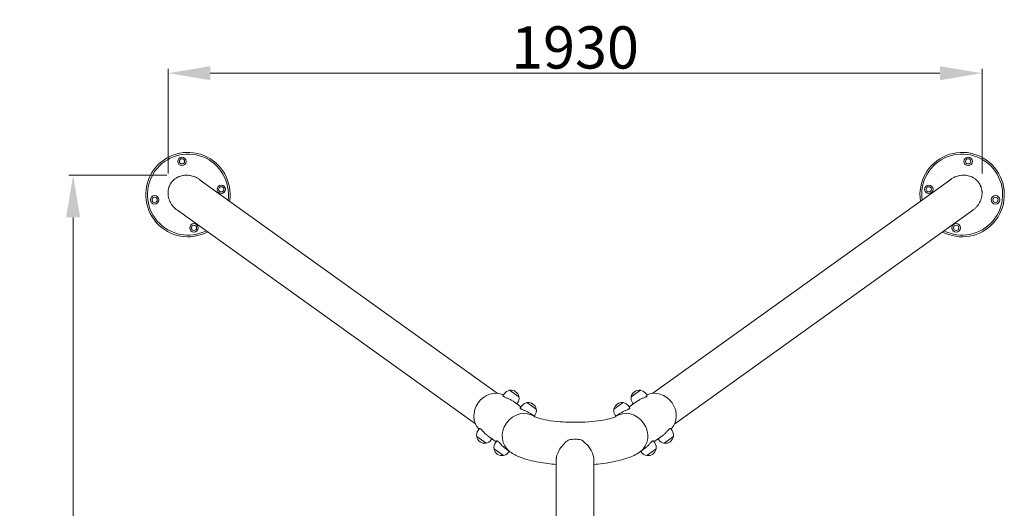
# Model space of a CAD drawing. Units: millimetres. Extents: x 9572 to 26951, y -4171 to 12644.
# Drawn here: x 20384 to 22719, y 3935 to 5093 of the extents above; entities that cross this region are included whole.
import ezdxf

# ---------------------------------------------------------------- set-up
doc = ezdxf.new("R2010")
doc.units = ezdxf.units.MM
doc.header["$LTSCALE"] = 30
doc.layers.add('InterSystem-dimension', color=7, linetype='Continuous', lineweight=5)
doc.layers.add('InterSystem-drawing', color=7, linetype='Continuous', lineweight=9)
doc.styles.add('arial', font='arial.ttf')
doc.dimstyles.new('IS_1-50(mm)', dxfattribs={"dimtxt": 100, "dimasz": 100, "dimexe": 10, "dimexo": 50, "dimgap": 10, "dimtad": 1, "dimdec": 0, "dimrnd": 0.5, "dimzin": 0, "dimtxsty": 'arial', "dimcen": 50, "dimclrd": 256, "dimclre": 256, "dimclrt": 256, "dimadec": 1, "dimazin": 0, "dimtfac": 1, "dimtdec": 0, "dimtmove": 0, "dimatfit": 3, "dimfxl": 0, "dimtolj": 1, "dimtzin": 0, "dimlwd": -1, "dimlwe": -1, "dimarcsym": 0})

# ---------------------------------------------------------------- blocks, each defined once
blk = doc.blocks.new('*D1')
at = {"layer": 'Defpoints', "color": 0, "transparency": 16777216}
for p in [(22666.1, 4966), (20736, 4678.4), (22666.1, 4678.4)]:
    blk.add_point(p, dxfattribs=at)
at = {"layer": 'InterSystem-dimension', "transparency": 16777216}
for p, q in [((20736, 4728.4), (20736, 4976)), ((22666.1, 4728.4), (22666.1, 4976)), ((20836, 4966), (22566.1, 4966))]:
    blk.add_line(p, q, dxfattribs=at)
for points in [[(20836, 4982.6), (20836, 4949.3), (20736, 4966)], [(22566.1, 4982.6), (22566.1, 4949.3), (22666.1, 4966)]]:
    blk.add_solid(points, dxfattribs=at)
at = {"layer": 'InterSystem-dimension', "transparency": 16777216, "insert": (21701, 5027), "char_height": 100, "attachment_point": 5, "style": 'arial'}
blk.add_mtext('\\A1;1930', dxfattribs=at)
blk = doc.blocks.new('*D2')
at = {"layer": 'Defpoints', "color": 0, "transparency": 16777216}
for p in [(20783.1, 4724.3), (20510.8, 1784.4), (20783.1, 1784.4)]:
    blk.add_point(p, dxfattribs=at)
at = {"layer": 'InterSystem-dimension', "transparency": 16777216}
for p, q in [((20733.1, 4724.3), (20500.8, 4724.3)), ((20510.8, 4624.3), (20510.8, 1884.4)), ((20733.1, 1784.4), (20500.8, 1784.4))]:
    blk.add_line(p, q, dxfattribs=at)
for points in [[(20494.1, 4624.3), (20527.4, 4624.3), (20510.8, 4724.3)], [(20494.1, 1884.4), (20527.4, 1884.4), (20510.8, 1784.4)]]:
    blk.add_solid(points, dxfattribs=at)
at = {"layer": 'InterSystem-dimension', "transparency": 16777216, "insert": (20449.7, 3254.4), "char_height": 100, "attachment_point": 5, "rotation": 90, "style": 'arial'}
blk.add_mtext('\\A1;2940', dxfattribs=at)

msp = doc.modelspace()

# ---------------------------------------------------------------- linework, layer by layer
at = {"layer": 'InterSystem-drawing'}
for p, q in [((21516.2, 4207.8), (20809.6, 4714.1)), ((21885.8, 4207.8), (22592.4, 4714.1)), ((21464.7, 4135.3), (20758.1, 4641.7)), ((21937.3, 4135.3), (22644, 4641.7)), ((21529.9, 4202), (21533.4, 4207)), ((21568, 4199), (21545.9, 4214.7)), ((21856.2, 4214.7), (21834.1, 4199)), ((21872.1, 4202), (21868.6, 4207)), ((21553.9, 4188.8), (21572.7, 4175.4)), ((21563, 4182.3), (21564.7, 4184.7)), ((21609, 4169.9), (21586.9, 4185.6)), ((21815.1, 4185.6), (21793.1, 4169.9)), ((21848.1, 4188.8), (21829.3, 4175.4)), ((21839.1, 4182.3), (21837.3, 4184.7)), ((21571, 4172.9), (21574.5, 4177.8)), ((21595, 4159.6), (21605.2, 4152.3)), ((21807.1, 4159.6), (21796.9, 4152.3)), ((21831.1, 4172.9), (21827.6, 4177.8)), ((21604, 4153.1), (21605.8, 4155.6)), ((21798, 4153.1), (21796.3, 4155.6)), ((21474.6, 4124.3), (21471.1, 4119.3)), ((21927.5, 4124.3), (21931, 4119.3)), ((21467.9, 4105), (21489.9, 4089.3)), ((21495, 4106), (21513.9, 4092.6)), ((21504.1, 4099.5), (21502.4, 4097.1)), ((21515.6, 4095.1), (21512.1, 4090.1)), ((21886.4, 4095.1), (21889.9, 4090.1)), ((21907, 4106), (21888.2, 4092.6)), ((21897.9, 4099.5), (21899.7, 4097.1)), ((21912.1, 4089.3), (21934.2, 4105)), ((21508.9, 4075.8), (21531, 4060.1)), ((21536.1, 4076.8), (21546.6, 4069.3)), ((21545.2, 4070.3), (21543.4, 4067.9)), ((21866, 4076.8), (21855.4, 4069.3)), ((21856.9, 4070.3), (21858.6, 4067.9)), ((21871.1, 4060.1), (21893.2, 4075.8)), ((21656.6, 4052), (21656.6, 3284.5)), ((21745.5, 3284.5), (21745.5, 4052))]:
    msp.add_line(p, q, dxfattribs=at)
for centre, radius in [((20768.9, 4757.1), 10), ((20768.9, 4757.1), 6.25), ((22633.2, 4757.1), 10), ((22633.2, 4757.1), 6.25), ((20862.1, 4690.8), 10), ((20862.1, 4690.8), 6.25), ((22539.9, 4690.8), 10), ((22539.9, 4690.8), 6.25), ((20704.1, 4666), 10), ((20704.1, 4666), 6.25), ((22698, 4666), 10), ((22698, 4666), 6.25), ((20797.3, 4599.7), 10), ((20797.3, 4599.7), 6.25), ((22604.8, 4599.7), 10), ((22604.8, 4599.7), 6.25)]:
    msp.add_circle(centre, radius, dxfattribs=at)
for centre, radius, start, end in [((20783.1, 4678.4), 100, 350.9747, 298.192), ((20783.1, 4678.4), 96, 352.1656, 297.0012), ((22619, 4678.4), 100, 241.808, 189.0253), ((22619, 4678.4), 96, 242.9988, 187.8344), ((21549.1, 4195.9), 19.2, 100.0758, 144.5834), ((21545.8, 4214.6), 0.2, 54.5834, 100.0758), ((21546.4, 4214.3), 0.5, 97.8367, 140.7438), ((21549, 4195.7), 19.3, 11.3301, 97.8367), ((21853.1, 4195.7), 19.3, 82.1633, 168.6699), ((21855.7, 4214.3), 0.5, 39.2562, 82.1633), ((21856.3, 4214.6), 0.2, 79.9242, 125.4166), ((21853, 4195.9), 19.2, 35.4166, 79.9242), ((21549.1, 4195.9), 19.2, 324.5834, 9.091), ((21567.4, 4199.4), 0.5, 328.423, 11.3301), ((21567.8, 4198.9), 0.2, 9.091, 54.5834), ((21590.1, 4166.7), 19.2, 100.0758, 144.5834), ((21586.8, 4185.4), 0.2, 54.5834, 100.0758), ((21587.4, 4185.2), 0.5, 97.8367, 140.7438), ((21590, 4166.5), 19.3, 11.3301, 97.8367), ((21812.1, 4166.5), 19.3, 82.1633, 168.6699), ((21814.6, 4185.2), 0.5, 39.2562, 82.1633), ((21815.3, 4185.4), 0.2, 79.9242, 125.4166), ((21811.9, 4166.7), 19.2, 35.4166, 79.9242), ((21853, 4195.9), 19.2, 170.909, 215.4166), ((21834.2, 4198.9), 0.2, 125.4166, 170.909), ((21834.6, 4199.4), 0.5, 168.6699, 211.577), ((21590.1, 4166.7), 19.2, 324.5834, 9.091), ((21608.5, 4170.2), 0.5, 328.423, 11.3301), ((21608.9, 4169.7), 0.2, 9.091, 54.5834), ((21811.9, 4166.7), 19.2, 170.909, 215.4166), ((21793.2, 4169.7), 0.2, 125.4166, 170.909), ((21793.6, 4170.2), 0.5, 168.6699, 211.577), ((21486.7, 4108.2), 19.2, 144.5834, 189.091), ((21915.3, 4108.2), 19.2, 350.909, 35.4166), ((21468, 4105.2), 0.2, 189.091, 234.5834), ((21468.4, 4104.7), 0.5, 148.423, 191.3301), ((21486.9, 4108.4), 19.3, 191.3301, 277.8367), ((21489.4, 4089.7), 0.5, 277.8367, 320.7438), ((21490.1, 4089.5), 0.2, 234.5834, 280.0758), ((21486.7, 4108.2), 19.2, 280.0758, 324.5834), ((21527.8, 4079), 19.2, 144.5834, 189.091), ((21874.3, 4079), 19.2, 350.909, 35.4166), ((21915.3, 4108.2), 19.2, 215.4166, 259.9242), ((21912, 4089.5), 0.2, 259.9242, 305.4166), ((21912.6, 4089.7), 0.5, 219.2562, 262.1633), ((21915.2, 4108.4), 19.3, 262.1633, 348.6699), ((21933.7, 4104.7), 0.5, 348.6699, 31.577), ((21934.1, 4105.2), 0.2, 305.4166, 350.909), ((21509, 4076), 0.2, 189.091, 234.5834), ((21509.4, 4075.5), 0.5, 148.423, 191.3301), ((21527.9, 4079.2), 19.3, 191.3301, 277.8367), ((21527.8, 4079), 19.2, 280.0758, 324.5834), ((21874.3, 4079), 19.2, 215.4166, 259.9242), ((21874.2, 4079.2), 19.3, 262.1633, 348.6699), ((21892.6, 4075.5), 0.5, 348.6699, 31.577), ((21893, 4076), 0.2, 305.4166, 350.909), ((21530.5, 4060.5), 0.5, 277.8367, 320.7438), ((21531.1, 4060.3), 0.2, 234.5834, 280.0758), ((21871, 4060.3), 0.2, 259.9242, 305.4166), ((21871.6, 4060.5), 0.5, 219.2562, 262.1633)]:
    msp.add_arc(centre, radius, start, end, dxfattribs=at)
for centre, major_axis, ratio, start_param, end_param in [((21508.7, 4158.6), (-29.4, -41.4), 0.907673, 3.313084, 6.111694), ((21893.4, 4158.6), (-29.4, 41.4), 0.907673, 3.313084, 6.111694), ((21576.1, 4110.7), (29.4, 41.4), 0.907673, 0.008994, 3.141593), ((21576.1, 4110.7), (-29.4, -41.4), 0.907673, 3.150586, 6.283185), ((21826, 4110.7), (-29.4, 41.4), 0.907673, 3.141593, 6.274192), ((21826, 4110.7), (-29.4, 41.4), 0.907673, 3.141593, 6.274192), ((21701, 4067.5), (-44.4, 0), 0.707107, 4.359375, 5.065403)]:
    msp.add_ellipse(centre, major_axis=major_axis, ratio=ratio, start_param=start_param, end_param=end_param, dxfattribs=at)
for points, knots in [([(20759.3, 4640.2), (20757.5, 4641.4), (20753.9, 4644.1), (20750, 4647.9), (20746.4, 4652.1), (20743.8, 4655.6), (20741.1, 4660.3), (20739.3, 4664.3), (20737.6, 4669.3), (20736.6, 4673.4), (20735.9, 4678.6), (20735.8, 4682.8), (20736.1, 4687.4), (20736.6, 4690.4), (20737.3, 4693.4), (20737.9, 4695.3), (20738.7, 4697.7), (20739.5, 4699.6), (20740.6, 4701.9), (20741.6, 4703.6), (20742.9, 4705.7), (20744.1, 4707.4), (20745.7, 4709.3), (20747, 4710.8), (20748.8, 4712.6), (20750.3, 4714), (20752.3, 4715.6), (20753.9, 4716.7), (20756.5, 4718.4), (20759.2, 4719.9), (20763.4, 4721.7), (20767.4, 4722.9), (20772.5, 4724), (20776.8, 4724.4), (20782.1, 4724.4), (20786.4, 4724), (20791.7, 4723), (20795.9, 4721.7), (20801, 4719.7), (20806, 4717.2), (20809.6, 4714.8), (20811.4, 4713.4)], [-4.749817, -4.749817, -4.749817, -4.749817, -4.615798, -4.48178, -4.41477, -4.280752, -4.213742, -4.079724, -4.012714, -3.878696, -3.811686, -3.677667, -3.610658, -3.510144, -3.476639, -3.40963, -3.376125, -3.309116, -3.275611, -3.208602, -3.175097, -3.108088, -3.074583, -3.007574, -2.974069, -2.90706, -2.873555, -2.806546, -2.773041, -2.672527, -2.605518, -2.471499, -2.40449, -2.270471, -2.203462, -2.069443, -2.002434, -1.868415, -1.801406, -1.667387, -1.533368, -1.533368, -1.533368, -1.533368]), ([(22590.7, 4713.4), (22592.4, 4714.8), (22596.1, 4717.2), (22601, 4719.7), (22606.1, 4721.7), (22610.3, 4723), (22615.7, 4724), (22620, 4724.4), (22625.3, 4724.4), (22629.5, 4724), (22634.6, 4722.9), (22638.6, 4721.7), (22642.9, 4719.9), (22645.6, 4718.4), (22648.1, 4716.7), (22649.8, 4715.6), (22651.8, 4714), (22653.3, 4712.6), (22655, 4710.8), (22656.4, 4709.3), (22658, 4707.4), (22659.1, 4705.7), (22660.5, 4703.6), (22661.4, 4701.9), (22662.5, 4699.6), (22663.3, 4697.7), (22664.2, 4695.3), (22664.7, 4693.4), (22665.5, 4690.4), (22665.9, 4687.4), (22666.3, 4682.8), (22666.2, 4678.6), (22665.5, 4673.4), (22664.5, 4669.3), (22662.7, 4664.3), (22660.9, 4660.3), (22658.2, 4655.6), (22655.7, 4652.1), (22652.1, 4647.9), (22648.1, 4644.1), (22644.6, 4641.4), (22642.7, 4640.2)], [-4.749817, -4.749817, -4.749817, -4.749817, -4.615798, -4.48178, -4.41477, -4.280752, -4.213742, -4.079724, -4.012714, -3.878696, -3.811686, -3.677667, -3.610658, -3.510144, -3.476639, -3.40963, -3.376125, -3.309116, -3.275611, -3.208602, -3.175097, -3.108088, -3.074583, -3.007574, -2.974069, -2.90706, -2.873555, -2.806546, -2.773041, -2.672527, -2.605518, -2.471499, -2.40449, -2.270471, -2.203462, -2.069443, -2.002434, -1.868415, -1.801406, -1.667387, -1.533368, -1.533368, -1.533368, -1.533368]), ([(20811.4, 4713.4), (20811.5, 4713.4), (20811.6, 4713.3), (20811.8, 4713.1), (20811.9, 4713.1), (20812, 4713), (20812.1, 4712.9), (20812.2, 4712.9), (20812.3, 4712.8), (20812.4, 4712.7), (20812.5, 4712.7), (20812.6, 4712.6), (20812.7, 4712.5), (20812.8, 4712.5), (20812.9, 4712.4), (20812.9, 4712.4)], [-4.74981713, -4.74981713, -4.74981713, -4.74981713, -4.74357911, -4.73890059, -4.73734108, -4.73422207, -4.73266256, -4.72954355, -4.72798404, -4.72486503, -4.72330552, -4.72018651, -4.71862701, -4.71550799, -4.71238898, -4.71238898, -4.71238898, -4.71238898]), ([(20812.9, 4712.4), (20814.7, 4711.1), (20816.6, 4709.6), (20818.4, 4707.9), (20818.6, 4707.7)], [-4.712389, -4.712389, -4.712389, -4.712389, -4.5814893, -4.5629474, -4.5629474, -4.5629474, -4.5629474]), ([(22583.4, 4707.7), (22583.7, 4707.9), (22585.5, 4709.6), (22587.4, 4711.1), (22589.1, 4712.4)], [-1.7202379, -1.7202379, -1.7202379, -1.7202379, -1.701696, -1.5707963, -1.5707963, -1.5707963, -1.5707963]), ([(22589.1, 4712.4), (22589.2, 4712.4), (22589.3, 4712.5), (22589.4, 4712.5), (22589.5, 4712.6), (22589.6, 4712.7), (22589.7, 4712.7), (22589.8, 4712.8), (22589.9, 4712.9), (22589.9, 4712.9), (22590.1, 4713), (22590.1, 4713.1), (22590.2, 4713.1), (22590.3, 4713.2), (22590.4, 4713.3), (22590.5, 4713.3), (22590.6, 4713.4), (22590.7, 4713.4)], [-1.57079633, -1.57079633, -1.57079633, -1.57079633, -1.56767731, -1.5645583, -1.56299879, -1.55987978, -1.55832028, -1.55520126, -1.55364176, -1.55052274, -1.54896324, -1.54584422, -1.54428472, -1.54116571, -1.5396062, -1.53648719, -1.53336817, -1.53336817, -1.53336817, -1.53336817]), ([(20760.8, 4639.1), (20760.8, 4639.1), (20760.7, 4639.2), (20760.6, 4639.3), (20760.5, 4639.3), (20760.4, 4639.4), (20760.3, 4639.5), (20760.2, 4639.5), (20760.1, 4639.6), (20760, 4639.7), (20759.9, 4639.8), (20759.8, 4639.8), (20759.7, 4639.9), (20759.7, 4640), (20759.6, 4640), (20759.4, 4640.1), (20759.4, 4640.2), (20759.3, 4640.2)], [-1.57079633, -1.57079633, -1.57079633, -1.57079633, -1.56767731, -1.5645583, -1.56299879, -1.55987978, -1.55832028, -1.55520126, -1.55364176, -1.55052274, -1.54896324, -1.54584422, -1.54428472, -1.54116571, -1.5396062, -1.53648719, -1.53336817, -1.53336817, -1.53336817, -1.53336817]), ([(20767.1, 4635.2), (20766.8, 4635.4), (20764.7, 4636.5), (20762.6, 4637.9), (20760.8, 4639.1)], [-1.7202379, -1.7202379, -1.7202379, -1.7202379, -1.701696, -1.5707963, -1.5707963, -1.5707963, -1.5707963]), ([(22641.2, 4639.1), (22639.5, 4637.9), (22637.4, 4636.5), (22635.2, 4635.4), (22635, 4635.2)], [-4.712389, -4.712389, -4.712389, -4.712389, -4.5814893, -4.5629474, -4.5629474, -4.5629474, -4.5629474]), ([(22642.7, 4640.2), (22642.7, 4640.1), (22642.5, 4640), (22642.3, 4639.9), (22642.2, 4639.8), (22642.1, 4639.8), (22642, 4639.7), (22642, 4639.6), (22641.8, 4639.5), (22641.8, 4639.5), (22641.7, 4639.4), (22641.6, 4639.3), (22641.5, 4639.3), (22641.4, 4639.2), (22641.3, 4639.1), (22641.2, 4639.1)], [-4.74981713, -4.74981713, -4.74981713, -4.74981713, -4.74357911, -4.73890059, -4.73734108, -4.73422207, -4.73266256, -4.72954355, -4.72798404, -4.72486503, -4.72330552, -4.72018651, -4.71862701, -4.71550799, -4.71238898, -4.71238898, -4.71238898, -4.71238898]), ([(21529.9, 4202), (21529.9, 4202), (21529.9, 4202), (21529.8, 4201.8), (21529.9, 4201.5), (21530.2, 4201), (21530.5, 4200.8), (21531, 4200.5)], [10.8969329, 10.8969329, 10.8969329, 10.8969329, 10.9674365, 10.9674365, 11.3331722, 11.3331722, 11.6989079, 11.6989079, 11.6989079, 11.6989079]), ([(21531, 4200.5), (21531.4, 4200.2), (21531.9, 4199.8), (21533.3, 4199.1), (21534, 4198.8), (21535.8, 4198), (21536.7, 4197.5), (21538.8, 4196.7), (21539.8, 4196.2), (21541.9, 4195.3), (21543, 4194.8), (21545.3, 4193.7), (21546.5, 4193.2), (21548.8, 4192), (21549.9, 4191.3), (21552, 4190.1), (21553, 4189.4), (21553.9, 4188.8)], [0, 0, 0, 0, 0.365736, 0.365736, 0.731471, 0.731471, 1.097207, 1.097207, 1.462943, 1.462943, 1.828389, 1.828389, 2.193835, 2.193835, 2.559281, 2.559281, 2.924727, 2.924727, 2.924727, 2.924727]), ([(21848.1, 4188.8), (21849, 4189.4), (21850, 4190.1), (21852.2, 4191.3), (21853.3, 4192), (21855.6, 4193.2), (21856.7, 4193.7), (21859, 4194.8), (21860.1, 4195.3), (21862.2, 4196.2), (21863.3, 4196.7), (21865.3, 4197.5), (21866.3, 4198), (21868, 4198.8), (21868.8, 4199.1), (21870.1, 4199.8), (21870.7, 4200.2), (21871.5, 4200.8), (21871.8, 4201), (21872.2, 4201.5), (21872.3, 4201.8), (21872.2, 4202), (21872.2, 4202), (21872.1, 4202)], [2.924727, 2.924727, 2.924727, 2.924727, 3.290173, 3.290173, 3.655619, 3.655619, 4.021065, 4.021065, 4.386511, 4.386511, 4.752247, 4.752247, 5.117983, 5.117983, 5.483718, 5.483718, 5.849454, 5.849454, 6.21519, 6.21519, 6.580925, 6.580925, 6.651429, 6.651429, 6.651429, 6.651429]), ([(21571, 4172.9), (21570.9, 4172.8), (21570.9, 4172.8), (21570.8, 4172.6), (21570.9, 4172.4), (21571.3, 4171.9), (21571.6, 4171.6), (21572, 4171.3)], [10.8969329, 10.8969329, 10.8969329, 10.8969329, 10.9674365, 10.9674365, 11.3331722, 11.3331722, 11.6989079, 11.6989079, 11.6989079, 11.6989079]), ([(21572, 4171.3), (21572.4, 4171), (21573, 4170.6), (21574.3, 4169.9), (21575.1, 4169.6), (21576.8, 4168.8), (21577.8, 4168.4), (21579.8, 4167.5), (21580.9, 4167), (21583, 4166.1), (21584.1, 4165.6), (21586.4, 4164.5), (21587.5, 4164), (21589.8, 4162.8), (21590.9, 4162.1), (21593.1, 4160.9), (21594.1, 4160.2), (21595, 4159.6)], [0, 0, 0, 0, 0.365736, 0.365736, 0.731471, 0.731471, 1.097207, 1.097207, 1.462943, 1.462943, 1.828389, 1.828389, 2.193835, 2.193835, 2.559281, 2.559281, 2.924727, 2.924727, 2.924727, 2.924727]), ([(21807.1, 4159.6), (21808, 4160.2), (21809, 4160.9), (21811.1, 4162.1), (21812.2, 4162.8), (21814.5, 4164), (21815.7, 4164.5), (21818, 4165.6), (21819.1, 4166.1), (21821.2, 4167), (21822.2, 4167.5), (21824.3, 4168.4), (21825.2, 4168.8), (21827, 4169.6), (21827.8, 4169.9), (21829.1, 4170.6), (21829.6, 4171), (21830.1, 4171.3)], [8.774181, 8.774181, 8.774181, 8.774181, 9.139627, 9.139627, 9.505073, 9.505073, 9.870519, 9.870519, 10.235965, 10.235965, 10.601701, 10.601701, 10.967436, 10.967436, 11.333172, 11.333172, 11.698908, 11.698908, 11.698908, 11.698908]), ([(21830.1, 4171.3), (21830.5, 4171.6), (21830.8, 4171.9), (21831.2, 4172.4), (21831.2, 4172.6), (21831.1, 4172.8), (21831.1, 4172.8), (21831.1, 4172.9)], [0, 0, 0, 0, 0.3657357, 0.3657357, 0.7314714, 0.7314714, 0.8019751, 0.8019751, 0.8019751, 0.8019751]), ([(21797, 4152.4), (21797, 4152.4), (21796.9, 4152.3), (21796, 4151.8), (21794.5, 4151.2), (21789.8, 4149.4), (21786, 4148.2), (21776, 4145.7), (21769.2, 4144.3), (21753, 4141.8), (21743.4, 4140.7), (21722.4, 4139.2), (21710.9, 4138.8), (21688, 4138.9), (21676.4, 4139.4), (21654.8, 4141.1), (21644.8, 4142.3), (21627.9, 4145.2), (21620.9, 4146.9), (21611.1, 4149.8), (21607.8, 4151.1), (21605.4, 4152.2), (21605, 4152.4), (21605, 4152.4)], [5.120282, 5.120282, 5.120282, 5.120282, 5.176651, 5.176651, 5.321147, 5.321147, 5.509081, 5.509081, 5.742846, 5.742846, 6.010374, 6.010374, 6.295587, 6.295587, 6.585776, 6.585776, 6.869768, 6.869768, 7.132313, 7.132313, 7.349913, 7.349913, 7.446088, 7.446088, 7.446088, 7.446088]), ([(21476.4, 4123.8), (21476, 4124.1), (21475.7, 4124.3), (21475.1, 4124.5), (21474.8, 4124.5), (21474.7, 4124.3), (21474.6, 4124.3), (21474.6, 4124.3)], [0, 0, 0, 0, 0.3657357, 0.3657357, 0.7314714, 0.7314714, 0.8019751, 0.8019751, 0.8019751, 0.8019751]), ([(21495, 4106), (21494.1, 4106.6), (21493.2, 4107.3), (21491.3, 4108.9), (21490.3, 4109.8), (21488.4, 4111.5), (21487.5, 4112.4), (21485.8, 4114.2), (21484.9, 4115.1), (21483.4, 4116.8), (21482.6, 4117.7), (21481.1, 4119.3), (21480.4, 4120.1), (21479.1, 4121.5), (21478.5, 4122.1), (21477.4, 4123.1), (21476.9, 4123.5), (21476.4, 4123.8)], [8.774181, 8.774181, 8.774181, 8.774181, 9.139627, 9.139627, 9.505073, 9.505073, 9.870519, 9.870519, 10.235965, 10.235965, 10.601701, 10.601701, 10.967436, 10.967436, 11.333172, 11.333172, 11.698908, 11.698908, 11.698908, 11.698908]), ([(21927.5, 4124.3), (21927.4, 4124.3), (21927.4, 4124.3), (21927.2, 4124.5), (21927, 4124.5), (21926.4, 4124.3), (21926, 4124.1), (21925.2, 4123.5), (21924.7, 4123.1), (21923.6, 4122.1), (21923, 4121.5), (21921.7, 4120.1), (21921, 4119.3), (21919.5, 4117.7), (21918.7, 4116.8), (21917.1, 4115.1), (21916.3, 4114.2), (21914.5, 4112.4), (21913.6, 4111.5), (21911.7, 4109.8), (21910.8, 4108.9), (21908.9, 4107.3), (21907.9, 4106.6), (21907, 4106)], [5.047479, 5.047479, 5.047479, 5.047479, 5.117983, 5.117983, 5.483718, 5.483718, 5.849454, 5.849454, 6.21519, 6.21519, 6.580925, 6.580925, 6.946661, 6.946661, 7.312397, 7.312397, 7.677843, 7.677843, 8.043289, 8.043289, 8.408735, 8.408735, 8.774181, 8.774181, 8.774181, 8.774181]), ([(21517.5, 4094.6), (21517.1, 4094.9), (21516.7, 4095.1), (21516.1, 4095.3), (21515.9, 4095.3), (21515.7, 4095.1), (21515.7, 4095.1), (21515.6, 4095.1)], [0, 0, 0, 0, 0.3657357, 0.3657357, 0.7314714, 0.7314714, 0.8019751, 0.8019751, 0.8019751, 0.8019751]), ([(21536.1, 4076.8), (21535.2, 4077.4), (21534.2, 4078.1), (21532.3, 4079.7), (21531.4, 4080.6), (21529.5, 4082.3), (21528.6, 4083.2), (21526.8, 4085.1), (21526, 4085.9), (21524.4, 4087.6), (21523.6, 4088.5), (21522.1, 4090.1), (21521.4, 4090.9), (21520.1, 4092.3), (21519.5, 4092.9), (21518.4, 4093.9), (21517.9, 4094.3), (21517.5, 4094.6)], [8.774181, 8.774181, 8.774181, 8.774181, 9.139627, 9.139627, 9.505073, 9.505073, 9.870519, 9.870519, 10.235965, 10.235965, 10.601701, 10.601701, 10.967436, 10.967436, 11.333172, 11.333172, 11.698908, 11.698908, 11.698908, 11.698908]), ([(21685.7, 4097), (21682, 4094.7), (21678.4, 4091.7), (21671, 4084.1), (21667.4, 4079.4), (21661.6, 4069.9), (21659.4, 4065.2), (21657.3, 4058.5), (21656.9, 4056.3), (21656.6, 4053.4), (21656.6, 4052.7), (21656.6, 4052)], [-21.799626, -21.799626, -21.799626, -21.799626, -20.346843, -20.346843, -18.600058, -18.600058, -16.944447, -16.944447, -16.105786, -16.105786, -15.796456, -15.796456, -15.796456, -15.796456]), ([(21745.5, 4052), (21745.5, 4052.1), (21745.5, 4052.3), (21745.4, 4054.2), (21745.2, 4056.1), (21744, 4061.4), (21742.7, 4065), (21738.5, 4073.5), (21735.4, 4078.4), (21727.7, 4087.9), (21723.1, 4092.3), (21717.8, 4096.1), (21717.1, 4096.6), (21716.4, 4097)], [0, 0, 0, 0, 0.075909, 0.075909, 0.80225, 0.80225, 2.095374, 2.095374, 3.836038, 3.836038, 5.809613, 5.809613, 6.102708, 6.102708, 6.102708, 6.102708]), ([(21884.6, 4094.6), (21884.2, 4094.3), (21883.7, 4093.9), (21882.6, 4092.9), (21881.9, 4092.3), (21880.6, 4090.9), (21879.9, 4090.1), (21878.4, 4088.5), (21877.7, 4087.6), (21876.1, 4085.9), (21875.3, 4085.1), (21873.5, 4083.2), (21872.6, 4082.3), (21870.7, 4080.6), (21869.7, 4079.7), (21867.8, 4078.1), (21866.9, 4077.4), (21866, 4076.8)], [0, 0, 0, 0, 0.365736, 0.365736, 0.731471, 0.731471, 1.097207, 1.097207, 1.462943, 1.462943, 1.828389, 1.828389, 2.193835, 2.193835, 2.559281, 2.559281, 2.924727, 2.924727, 2.924727, 2.924727]), ([(21886.4, 4095.1), (21886.4, 4095.1), (21886.4, 4095.1), (21886.2, 4095.3), (21886, 4095.3), (21885.4, 4095.1), (21885, 4094.9), (21884.6, 4094.6)], [10.8969329, 10.8969329, 10.8969329, 10.8969329, 10.9674365, 10.9674365, 11.3331722, 11.3331722, 11.6989079, 11.6989079, 11.6989079, 11.6989079]), ([(21656.6, 4039), (21642.4, 4040.2), (21628.7, 4041.9), (21599.5, 4047.2), (21584.6, 4051), (21562.6, 4059.7), (21554.7, 4063.5), (21546.6, 4069.3)], [6.5909161, 6.5909161, 6.5909161, 6.5909161, 6.8926969, 6.8926969, 7.2771622, 7.2771622, 7.5049158, 7.5049158, 7.5049158, 7.5049158]), ([(21855.4, 4069.3), (21845.7, 4062.3), (21836.1, 4058.1), (21808.3, 4048.1), (21788.4, 4044), (21759.7, 4040.3), (21752.7, 4039.6), (21745.5, 4039)], [5.0614548, 5.0614548, 5.0614548, 5.0614548, 5.3373365, 5.3373365, 5.822897, 5.822897, 5.9754545, 5.9754545, 5.9754545, 5.9754545])]:
    msp.add_open_spline(points, degree=3, knots=knots, dxfattribs=at)

# ---------------------------------------------------------------- dimensions: what is measured, and where the dimension line sits
at = {"layer": 'InterSystem-dimension'}
dim = msp.add_linear_dim(base=(22666.1, 4966), p1=(20736, 4678.4), p2=(22666.1, 4678.4), dimstyle='IS_1-50(mm)', dxfattribs=at)
dim.commit()
dim.dimension.update_dxf_attribs({"geometry": '*D1', "text_midpoint": (21701, 5027)})
dim = msp.add_linear_dim(base=(20510.8, 1784.4), p1=(20783.1, 4724.3), p2=(20783.1, 1784.4), angle=90, dimstyle='IS_1-50(mm)', dxfattribs=at)
dim.commit()
dim.dimension.update_dxf_attribs({"geometry": '*D2', "text_midpoint": (20449.7, 3254.4)})

doc.saveas('drawing.dxf')
